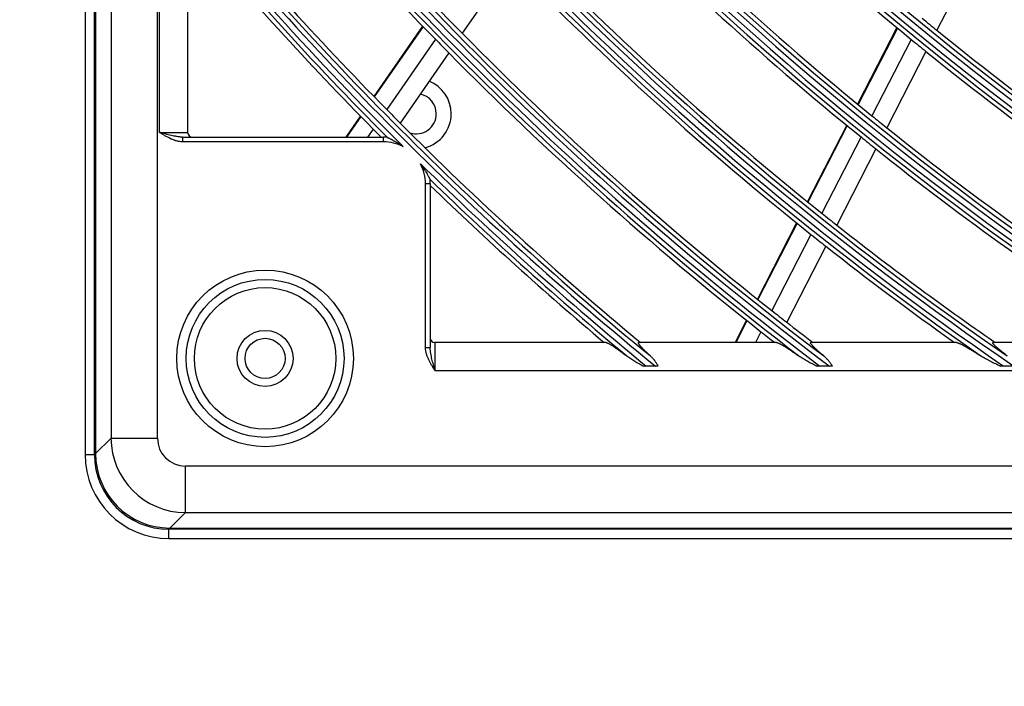
# Model space of a CAD drawing. Units: millimetres. Extents: x 0 to 7042, y 0 to 5022.
# Drawn here: x 1440 to 1546, y 2641 to 2713 of the extents above; entities that cross this region are included whole.
import ezdxf

# ---------------------------------------------------------------- set-up
doc = ezdxf.new("R2010")
doc.units = ezdxf.units.MM
doc.layers.add('LG-DIMENSION', color=7, linetype='Continuous')
doc.layers.add('LG-Product', color=3, linetype='Continuous')
doc.styles.add('LG-TEXT', font='arial.ttf')
doc.dimstyles.new('LG_DIM', dxfattribs={"dimtxt": 50, "dimasz": 50, "dimexe": 5, "dimexo": 10, "dimgap": 15, "dimtad": 1, "dimtoh": 1, "dimdec": 0, "dimzin": 0, "dimdsep": 46, "dimtxsty": 'LG-TEXT', "dimcen": 0.09, "dimclrd": 7, "dimclre": 7, "dimadec": 0, "dimazin": 0, "dimtfac": 1, "dimtdec": 0, "dimtofl": 0, "dimtmove": 0, "dimatfit": 0, "dimfxl": 30, "dimtolj": 1, "dimtzin": 0, "dimarcsym": 0})

# ---------------------------------------------------------------- blocks, each defined once
blk = doc.blocks.new('*D16')
at = {"layer": 'Defpoints', "color": 0, "lineweight": 18, "transparency": 16777216}
for p in [(1525.16, 3331.76), (1196.75, 1951.76), (1564.3, 1951.76)]:
    blk.add_point(p, dxfattribs=at)
at = {"layer": 'LG-DIMENSION', "color": 7, "lineweight": -2, "transparency": 16777216}
for p, q in [((1515.16, 3331.76), (1191.75, 3331.76)), ((1196.75, 3281.76), (1196.75, 2001.76)), ((1554.3, 1951.76), (1191.75, 1951.76))]:
    blk.add_line(p, q, dxfattribs=at)
at = {"layer": 'LG-DIMENSION', "color": 7, "lineweight": 18, "transparency": 16777216}
for points in [[(1188.41, 3281.76), (1205.08, 3281.76), (1196.75, 3331.76)], [(1188.41, 2001.76), (1205.08, 2001.76), (1196.75, 1951.76)]]:
    blk.add_solid(points, dxfattribs=at)
at = {"layer": 'LG-DIMENSION', "color": 0, "transparency": 16777216, "insert": (1156.2, 2641.76), "char_height": 50, "attachment_point": 5, "rotation": 90, "style": 'LG-TEXT'}
blk.add_mtext('\\A1;1380', dxfattribs=at)

msp = doc.modelspace()

# ---------------------------------------------------------------- linework, layer by layer
at = {"layer": 'LG-Product'}
for p, q in [((1446.98, 3256.26), (1446.98, 2666.26)), ((1447.98, 2666.26), (1447.98, 3256.26)), ((1448.11, 3256.16), (1448.11, 2666.36)), ((1449.77, 3254.5), (1449.77, 2668.02)), ((1454.75, 2668.02), (1454.75, 2728.29)), ((1454.98, 2700.76), (1454.98, 2728.01)), ((1457.98, 2723.11), (1457.98, 2700.76)), ((1542.48, 2719.9), (1538.28, 2711.71)), ((1492.63, 2718.92), (1487.41, 2711.39)), ((1483.16, 2712.16), (1477.94, 2704.62)), ((1483.21, 2712.11), (1477.98, 2704.57)), ((1534, 2712), (1529.78, 2703.8)), ((1534.05, 2711.95), (1529.84, 2703.76)), ((1484.53, 2710.75), (1479.32, 2703.21)), ((1535.52, 2710.73), (1531.32, 2702.55)), ((1485.96, 2709.29), (1480.75, 2701.77)), ((1537.11, 2709.44), (1532.91, 2701.27)), ((1476.49, 2702.53), (1474.92, 2700.26)), ((1476.53, 2702.48), (1475, 2700.26)), ((1454.98, 2700.76), (1457.98, 2700.76)), ((1477.87, 2701.12), (1477.27, 2700.26)), ((1528.62, 2701.53), (1524.41, 2693.35)), ((1528.67, 2701.49), (1524.46, 2693.31)), ((1457.43, 2700.26), (1478.98, 2700.26)), ((1457.43, 2700.26), (1457.43, 2699.76)), ((1478.98, 2699.76), (1457.43, 2699.76)), ((1478.98, 2699.76), (1478.98, 2700.26)), ((1530.15, 2700.28), (1525.95, 2692.11)), ((1531.74, 2699), (1527.55, 2690.84)), ((1483.48, 2677.71), (1483.48, 2695.26)), ((1483.98, 2695.26), (1483.48, 2695.26)), ((1483.98, 2695.26), (1483.98, 2677.71)), ((1523.24, 2691.08), (1519.04, 2682.91)), ((1523.3, 2691.03), (1519.1, 2682.87)), ((1524.79, 2689.84), (1520.59, 2681.68)), ((1526.38, 2688.58), (1522.19, 2680.43)), ((1517.88, 2680.64), (1516.66, 2678.26)), ((1517.93, 2680.6), (1516.73, 2678.26)), ((1519.43, 2679.42), (1518.83, 2678.26)), ((1483.48, 2677.71), (1483.98, 2677.71)), ((1502.82, 2678.26), (1484.48, 2678.26)), ((1484.48, 2678.26), (1484.48, 2675.26)), ((1521.11, 2678.26), (1506.33, 2678.26)), ((1540.4, 2678.26), (1524.8, 2678.26)), ((1561.02, 2678.26), (1544.31, 2678.26)), ((1484.48, 2675.26), (1997.48, 2675.26)), ((1508.11, 2675.74), (1507.13, 2675.74)), ((1526.77, 2675.74), (1525.74, 2675.74)), ((1546.53, 2675.74), (1545.44, 2675.74)), ((1448.11, 2666.36), (1449.77, 2668.02)), ((1449.77, 2668.02), (1454.75, 2668.02)), ((1446.98, 2666.26), (1447.98, 2666.26)), ((1457.74, 2660.05), (1457.74, 2665.03)), ((2024.22, 2665.03), (1457.74, 2665.03)), ((1457.74, 2660.05), (1456.08, 2658.39)), ((1457.74, 2660.05), (2024.22, 2660.05)), ((1456.08, 2658.39), (2025.88, 2658.39)), ((1455.98, 2657.26), (1455.98, 2658.26)), ((2025.98, 2658.26), (1455.98, 2658.26)), ((1455.98, 2657.26), (2025.98, 2657.26))]:
    msp.add_line(p, q, dxfattribs=at)
for centre, radius in [((1740.98, 2961.26), 277.8), ((1740.98, 2961.26), 277.31), ((1740.98, 2961.26), 276.19), ((1740.98, 2961.26), 275.7), ((1740.98, 2961.26), 266.3), ((1740.98, 2961.26), 265.81), ((1740.98, 2961.26), 264.69), ((1740.98, 2961.26), 264.2), ((1740.98, 2961.26), 254.8), ((1740.98, 2961.26), 254.31), ((1740.98, 2961.26), 253.19), ((1740.98, 2961.26), 252.7), ((1466.28, 2676.56), 9.46), ((1466.28, 2676.56), 8.46), ((1466.28, 2676.56), 7.58), ((1466.28, 2676.56), 3), ((1466.28, 2676.56), 2.15)]:
    msp.add_circle(centre, radius, dxfattribs=at)
for centre, radius, start, end in [((1740.98, 2961.26), 287.94, 186.6571, 262.5601), ((1740.98, 2961.26), 288.56, 187.6356, 261.6741), ((1740.98, 2961.26), 287.45, 188.2935, 261.7065), ((1740.98, 2961.26), 289.05, 190.2527, 259.7473), ((1740.98, 2961.26), 299.44, 197.2322, 252.4587), ((1740.98, 2961.26), 300.06, 197.6082, 252.0896), ((1740.98, 2961.26), 298.95, 197.9221, 252.0779), ((1740.98, 2961.26), 300.55, 198.8477, 251.1523), ((1740.98, 2961.26), 310.94, 203.105, 246.6694), ((1740.98, 2961.26), 311.56, 203.3696, 246.4076), ((1740.98, 2961.26), 310.45, 203.619, 246.381), ((1740.98, 2961.26), 312.05, 204.2859, 245.7141), ((1740.98, 2961.26), 322.44, 207.5035, 242.3114), ((1740.98, 2961.26), 323.06, 207.713, 242.1035), ((1740.98, 2961.26), 321.95, 207.9323, 242.0677), ((1740.98, 2961.26), 323.55, 208.4652, 241.5348), ((1740.98, 2961.26), 333.94, 211.0811, 238.7589), ((1740.98, 2961.26), 334.56, 211.256, 238.5851), ((1740.98, 2961.26), 333.45, 211.4571, 238.5429), ((1740.98, 2961.26), 335.05, 211.9041, 238.0959), ((1740.98, 2961.26), 345.44, 214.1137, 235.7438), ((1740.98, 2961.26), 346.06, 214.2643, 235.594), ((1740.98, 2961.26), 344.95, 214.4528, 235.5472), ((1740.98, 2961.26), 346.55, 214.8388, 235.1612), ((1740.98, 2961.26), 356.94, 216.7502, 233.1205), ((1740.98, 2961.26), 357.56, 216.8824, 232.9889), ((1740.98, 2961.26), 356.45, 217.0616, 232.9384), ((1740.98, 2961.26), 356, 217.3501, 224.2518), ((1740.98, 2961.26), 358.05, 217.4012, 232.5988), ((1740.98, 2961.26), 358.5, 217.8705, 224.3298), ((1740.98, 2961.26), 324, 223.5066, 230.6451), ((1740.98, 2961.26), 333, 223.8297, 230.9783), ((1740.98, 2961.26), 368.44, 219.0821, 230.7989), ((1740.98, 2961.26), 369.06, 219.2, 225.2315), ((1740.98, 2961.26), 335.5, 223.9163, 231.0676), ((1740.98, 2961.26), 367.95, 219.3716, 230.6284), ((1740.98, 2961.26), 367.5, 219.64, 224.6015), ((1740.98, 2961.26), 369.55, 219.6748, 224.9352), ((1740.98, 2961.26), 370, 220.105, 224.6746), ((1740.98, 2961.26), 310, 230.466, 237.5874), ((1740.98, 2961.26), 344.5, 224.2174, 231.3782), ((1740.98, 2961.26), 312.5, 230.5662, 237.6907), ((1740.98, 2961.26), 347, 224.2982, 231.4616), ((1740.98, 2961.26), 356, 224.2518, 224.5796), ((1740.98, 2961.26), 321.5, 230.5492, 230.9136), ((1740.98, 2961.26), 356, 224.5796, 231.7518), ((1740.98, 2961.26), 321.5, 230.9136, 238.0492), ((1740.98, 2961.26), 358.5, 224.3298, 224.6552), ((1740.98, 2961.26), 324, 230.6451, 231.0066), ((1740.98, 2961.26), 358.5, 224.6552, 231.8298), ((1740.98, 2961.26), 324, 231.0066, 238.1451), ((1482.48, 2702.76), 3.75, 0, 68.5125), ((1482.48, 2702.76), 2.15, 0, 78.795), ((1740.98, 2961.26), 367.5, 224.6015, 224.9187), ((1482.48, 2702.76), 2.15, 251.4713, 0), ((1482.48, 2702.76), 3.75, 284.3494, 0), ((1740.98, 2961.26), 367.5, 224.9187, 230.36), ((1740.98, 2961.26), 333, 230.9783, 231.3297), ((1458.48, 2700.76), 0.5, 180, 270), ((1740.98, 2961.26), 370, 224.6746, 224.8623), ((1740.98, 2961.26), 333, 231.3297, 238.1953), ((1478.98, 2695.26), 5, 85.7095, 90), ((1478.98, 2695.26), 4.5, 62.2845, 90), ((1740.98, 2961.26), 335.5, 231.0676, 231.4163), ((1740.98, 2961.26), 335.5, 231.4163, 237.5134), ((1478.98, 2695.26), 4.5, 0, 28.5836), ((1740.98, 2961.26), 369.06, 225.6366, 230.6816), ((1740.98, 2961.26), 369.55, 225.9329, 230.3252), ((1478.98, 2695.26), 5, 0, 5.1586), ((1740.98, 2961.26), 370, 226.0051, 229.895), ((1740.98, 2961.26), 344.5, 231.3782, 231.7174), ((1740.98, 2961.26), 344.5, 231.7174, 235.2333), ((1740.98, 2961.26), 347, 231.4616, 231.7982), ((1740.98, 2961.26), 347, 231.7982, 234.643), ((1740.98, 2961.26), 356, 231.7518, 232.0796), ((1740.98, 2961.26), 358.5, 231.8298, 232.1295), ((1740.98, 2961.26), 356, 232.0796, 232.6499), ((1484.48, 2678.76), 0.5, 180, 270), ((1455.98, 2666.26), 9, 180, 270), ((1455.98, 2666.26), 8, 180, 270)]:
    msp.add_arc(centre, radius, start, end, dxfattribs=at)
for centre, major_axis, ratio, start_param, end_param in [((1457.76, 2668.04), (-5.66, 5.66), 0.99813, 0.789196, 2.352396), ((1457.76, 2668.04), (-2.14, -2.14), 0.992433, 5.501585, 7.064785), ((1456.14, 2666.42), (-5.7, -5.7), 0.992433, 5.501585, 7.064785)]:
    msp.add_ellipse(centre, major_axis=major_axis, ratio=ratio, start_param=start_param, end_param=end_param, dxfattribs=at)
for points, knots in [([(1457.43, 2700.26), (1457.38, 2700.26), (1457.33, 2700.26), (1457.23, 2700.27), (1457.18, 2700.27), (1457.02, 2700.29), (1456.92, 2700.3), (1456.77, 2700.33), (1456.72, 2700.34), (1456.62, 2700.36), (1456.57, 2700.37), (1456.41, 2700.4), (1456.31, 2700.42), (1456.11, 2700.47), (1456.01, 2700.5), (1455.8, 2700.55), (1455.7, 2700.57), (1455.5, 2700.63), (1455.39, 2700.65), (1455.24, 2700.69), (1455.16, 2700.71), (1455.07, 2700.74), (1455.03, 2700.75), (1455.01, 2700.76), (1454.99, 2700.76), (1454.98, 2700.76)], [0, 0, 0, 0, 0.0625, 0.0625, 0.125, 0.125, 0.25, 0.25, 0.3125, 0.3125, 0.375, 0.375, 0.5, 0.5, 0.625, 0.625, 0.75, 0.75, 0.875, 0.875, 0.9375, 0.96875, 0.984375, 0.984375, 1, 1, 1, 1]), ([(1457.43, 2699.76), (1457.32, 2699.76), (1457.2, 2699.77), (1456.98, 2699.8), (1456.87, 2699.83), (1456.74, 2699.87), (1456.71, 2699.87), (1456.66, 2699.89), (1456.63, 2699.9), (1456.55, 2699.92), (1456.5, 2699.94), (1456.34, 2700), (1456.24, 2700.05), (1455.94, 2700.19), (1455.74, 2700.3), (1455.45, 2700.47), (1455.36, 2700.52), (1455.22, 2700.61), (1455.15, 2700.66), (1455.07, 2700.7), (1455.03, 2700.73), (1455, 2700.75), (1454.98, 2700.76)], [0, 0, 0, 0, 0.125, 0.125, 0.25, 0.25, 0.28125, 0.28125, 0.3125, 0.3125, 0.375, 0.375, 0.5, 0.5, 0.75, 0.75, 0.875, 0.875, 0.9375, 0.96875, 0.96875, 1, 1, 1, 1]), ([(1479.37, 2700.24), (1479.37, 2700.24), (1479.38, 2700.24), (1479.39, 2700.23), (1479.39, 2700.23), (1479.4, 2700.23), (1479.41, 2700.22), (1479.42, 2700.22), (1479.43, 2700.21), (1479.45, 2700.2), (1479.47, 2700.2), (1479.49, 2700.19), (1479.5, 2700.18), (1479.52, 2700.17), (1479.53, 2700.17), (1479.57, 2700.15), (1479.6, 2700.13), (1479.68, 2700.1), (1479.71, 2700.08), (1479.77, 2700.05), (1479.79, 2700.04), (1479.83, 2700.02), (1479.84, 2700.01), (1479.9, 2699.98), (1479.94, 2699.96), (1480.05, 2699.9), (1480.12, 2699.86), (1480.27, 2699.77), (1480.35, 2699.73), (1480.5, 2699.64), (1480.57, 2699.59), (1480.72, 2699.5), (1480.79, 2699.45), (1480.9, 2699.37), (1480.93, 2699.35), (1480.98, 2699.31), (1481.01, 2699.29), (1481.04, 2699.27), (1481.06, 2699.26), (1481.06, 2699.25), (1481.07, 2699.25)], [0, 0, 0, 0, 0.015625, 0.015625, 0.03125, 0.03125, 0.046875, 0.046875, 0.0625, 0.0625, 0.09375, 0.09375, 0.109375, 0.109375, 0.125, 0.125, 0.1875, 0.1875, 0.25, 0.25, 0.28125, 0.28125, 0.3125, 0.3125, 0.375, 0.375, 0.5, 0.5, 0.625, 0.625, 0.75, 0.75, 0.875, 0.875, 0.9375, 0.9375, 0.96875, 0.984375, 0.984375, 1, 1, 1, 1]), ([(1482.93, 2697.41), (1482.98, 2697.35), (1483.04, 2697.28), (1483.14, 2697.13), (1483.19, 2697.06), (1483.28, 2696.92), (1483.33, 2696.84), (1483.4, 2696.73), (1483.42, 2696.7), (1483.47, 2696.62), (1483.49, 2696.59), (1483.56, 2696.48), (1483.6, 2696.4), (1483.66, 2696.29), (1483.68, 2696.25), (1483.72, 2696.18), (1483.74, 2696.14), (1483.78, 2696.07), (1483.8, 2696.03), (1483.83, 2695.98), (1483.84, 2695.96), (1483.86, 2695.93), (1483.87, 2695.91), (1483.88, 2695.87), (1483.89, 2695.86), (1483.91, 2695.82), (1483.91, 2695.81), (1483.93, 2695.79), (1483.93, 2695.78), (1483.94, 2695.77), (1483.94, 2695.76), (1483.94, 2695.75), (1483.95, 2695.74), (1483.95, 2695.74), (1483.95, 2695.74), (1483.95, 2695.73), (1483.95, 2695.73), (1483.95, 2695.73)], [0, 0, 0, 0, 0.125, 0.125, 0.25, 0.25, 0.375, 0.375, 0.4375, 0.4375, 0.5, 0.5, 0.625, 0.625, 0.6875, 0.6875, 0.75, 0.75, 0.8125, 0.8125, 0.84375, 0.84375, 0.875, 0.875, 0.90625, 0.90625, 0.9375, 0.9375, 0.953125, 0.953125, 0.96875, 0.96875, 0.984375, 0.984375, 0.992188, 0.992188, 1, 1, 1, 1]), ([(1484.48, 2675.26), (1484.47, 2675.29), (1484.45, 2675.31), (1484.42, 2675.36), (1484.38, 2675.43), (1484.33, 2675.5), (1484.24, 2675.64), (1484.19, 2675.74), (1484.02, 2676.02), (1483.91, 2676.22), (1483.77, 2676.52), (1483.72, 2676.62), (1483.66, 2676.78), (1483.64, 2676.83), (1483.62, 2676.91), (1483.61, 2676.94), (1483.59, 2676.99), (1483.58, 2677.02), (1483.55, 2677.16), (1483.52, 2677.27), (1483.49, 2677.49), (1483.48, 2677.6), (1483.48, 2677.71)], [0, 0, 0, 0, 0.03125, 0.03125, 0.0625, 0.125, 0.125, 0.25, 0.25, 0.5, 0.5, 0.625, 0.625, 0.6875, 0.6875, 0.71875, 0.71875, 0.75, 0.75, 0.875, 0.875, 1, 1, 1, 1]), ([(1484.48, 2675.26), (1484.48, 2675.27), (1484.47, 2675.29), (1484.47, 2675.31), (1484.46, 2675.35), (1484.43, 2675.44), (1484.41, 2675.52), (1484.37, 2675.68), (1484.34, 2675.78), (1484.29, 2675.98), (1484.27, 2676.09), (1484.21, 2676.29), (1484.19, 2676.39), (1484.14, 2676.59), (1484.12, 2676.7), (1484.09, 2676.85), (1484.08, 2676.9), (1484.06, 2677), (1484.05, 2677.05), (1484.02, 2677.2), (1484.01, 2677.3), (1483.99, 2677.46), (1483.99, 2677.51), (1483.98, 2677.61), (1483.98, 2677.66), (1483.98, 2677.71)], [0, 0, 0, 0, 0.015625, 0.015625, 0.03125, 0.0625, 0.125, 0.125, 0.25, 0.25, 0.375, 0.375, 0.5, 0.5, 0.625, 0.625, 0.6875, 0.6875, 0.75, 0.75, 0.875, 0.875, 0.9375, 0.9375, 1, 1, 1, 1]), ([(1502.82, 2678.26), (1502.84, 2678.26), (1502.86, 2678.26), (1502.9, 2678.25), (1502.93, 2678.24), (1502.98, 2678.21), (1503.01, 2678.2), (1503.07, 2678.18), (1503.08, 2678.17), (1503.11, 2678.15), (1503.12, 2678.15), (1503.14, 2678.14), (1503.19, 2678.11), (1503.24, 2678.08), (1503.32, 2678.03), (1503.36, 2678.01), (1503.5, 2677.92), (1503.59, 2677.86), (1503.72, 2677.78), (1503.75, 2677.76), (1503.8, 2677.72), (1503.88, 2677.67), (1503.96, 2677.62), (1504.12, 2677.5), (1504.23, 2677.42), (1504.45, 2677.26), (1504.57, 2677.18), (1504.75, 2677.05), (1504.81, 2677), (1504.93, 2676.91), (1504.99, 2676.87), (1505.05, 2676.82)], [0, 0, 0, 0, 0.0625, 0.0625, 0.125, 0.125, 0.1875, 0.1875, 0.21875, 0.21875, 0.234375, 0.234375, 0.25, 0.3125, 0.3125, 0.375, 0.375, 0.5, 0.5, 0.53125, 0.53125, 0.5625, 0.625, 0.625, 0.75, 0.75, 0.875, 0.875, 0.9375, 0.9375, 1, 1, 1, 1]), ([(1507.58, 2676.82), (1507.48, 2676.91), (1507.38, 2677), (1507.2, 2677.17), (1507.11, 2677.26), (1506.98, 2677.38), (1506.94, 2677.42), (1506.88, 2677.48), (1506.86, 2677.5), (1506.82, 2677.54), (1506.8, 2677.56), (1506.7, 2677.66), (1506.64, 2677.74), (1506.54, 2677.84), (1506.51, 2677.87), (1506.47, 2677.92), (1506.46, 2677.93), (1506.44, 2677.97), (1506.43, 2677.98), (1506.37, 2678.05), (1506.34, 2678.1), (1506.31, 2678.15), (1506.3, 2678.16), (1506.3, 2678.18), (1506.29, 2678.19), (1506.29, 2678.21), (1506.29, 2678.22), (1506.29, 2678.25), (1506.31, 2678.26), (1506.33, 2678.26)], [0, 0, 0, 0, 0.125, 0.125, 0.25, 0.25, 0.3125, 0.3125, 0.34375, 0.34375, 0.375, 0.375, 0.5, 0.5, 0.5625, 0.5625, 0.59375, 0.59375, 0.625, 0.625, 0.75, 0.75, 0.78125, 0.78125, 0.8125, 0.8125, 0.875, 0.875, 1, 1, 1, 1]), ([(1521.11, 2678.26), (1521.13, 2678.26), (1521.15, 2678.26), (1521.19, 2678.25), (1521.22, 2678.24), (1521.28, 2678.21), (1521.32, 2678.2), (1521.37, 2678.17), (1521.39, 2678.16), (1521.43, 2678.14), (1521.45, 2678.13), (1521.51, 2678.1), (1521.56, 2678.08), (1521.65, 2678.03), (1521.7, 2678), (1521.8, 2677.94), (1521.85, 2677.91), (1521.92, 2677.87), (1521.95, 2677.85), (1522, 2677.82), (1522.03, 2677.8), (1522.17, 2677.72), (1522.28, 2677.64), (1522.51, 2677.49), (1522.63, 2677.42), (1522.87, 2677.26), (1522.99, 2677.17), (1523.18, 2677.04), (1523.25, 2677), (1523.37, 2676.91), (1523.44, 2676.87), (1523.5, 2676.82)], [0, 0, 0, 0, 0.0625, 0.0625, 0.125, 0.125, 0.1875, 0.1875, 0.21875, 0.21875, 0.25, 0.25, 0.3125, 0.3125, 0.375, 0.375, 0.4375, 0.4375, 0.46875, 0.46875, 0.5, 0.5, 0.625, 0.625, 0.75, 0.75, 0.875, 0.875, 0.9375, 0.9375, 1, 1, 1, 1]), ([(1526.16, 2676.82), (1526.06, 2676.91), (1525.95, 2677), (1525.76, 2677.17), (1525.66, 2677.25), (1525.48, 2677.41), (1525.39, 2677.49), (1525.27, 2677.61), (1525.23, 2677.65), (1525.15, 2677.72), (1525.11, 2677.76), (1525.05, 2677.83), (1525.01, 2677.86), (1524.95, 2677.92), (1524.93, 2677.95), (1524.89, 2677.99), (1524.89, 2678), (1524.88, 2678.01), (1524.87, 2678.02), (1524.85, 2678.04), (1524.84, 2678.05), (1524.81, 2678.09), (1524.8, 2678.11), (1524.77, 2678.16), (1524.76, 2678.17), (1524.75, 2678.2), (1524.75, 2678.2), (1524.75, 2678.22), (1524.75, 2678.22), (1524.75, 2678.25), (1524.77, 2678.26), (1524.8, 2678.26)], [0, 0, 0, 0, 0.125, 0.125, 0.25, 0.25, 0.375, 0.375, 0.4375, 0.4375, 0.5, 0.5, 0.5625, 0.5625, 0.625, 0.625, 0.640625, 0.640625, 0.65625, 0.65625, 0.6875, 0.6875, 0.75, 0.75, 0.8125, 0.8125, 0.84375, 0.84375, 0.875, 0.875, 1, 1, 1, 1]), ([(1540.4, 2678.26), (1540.42, 2678.26), (1540.44, 2678.26), (1540.49, 2678.24), (1540.52, 2678.24), (1540.59, 2678.21), (1540.63, 2678.19), (1540.68, 2678.17), (1540.69, 2678.17), (1540.71, 2678.16), (1540.73, 2678.15), (1540.76, 2678.14), (1540.78, 2678.13), (1540.85, 2678.09), (1540.9, 2678.07), (1541, 2678.02), (1541.05, 2677.99), (1541.16, 2677.93), (1541.22, 2677.9), (1541.3, 2677.85), (1541.33, 2677.84), (1541.39, 2677.81), (1541.42, 2677.79), (1541.57, 2677.7), (1541.69, 2677.63), (1541.94, 2677.48), (1542.07, 2677.41), (1542.33, 2677.25), (1542.46, 2677.17), (1542.66, 2677.04), (1542.73, 2677), (1542.87, 2676.91), (1542.94, 2676.87), (1543, 2676.82)], [0, 0, 0, 0, 0.0625, 0.0625, 0.125, 0.125, 0.1875, 0.1875, 0.203125, 0.203125, 0.21875, 0.21875, 0.25, 0.25, 0.3125, 0.3125, 0.375, 0.375, 0.4375, 0.4375, 0.46875, 0.46875, 0.5, 0.5, 0.625, 0.625, 0.75, 0.75, 0.875, 0.875, 0.9375, 0.9375, 1, 1, 1, 1]), ([(1545.84, 2676.82), (1545.72, 2676.91), (1545.61, 2676.99), (1545.4, 2677.16), (1545.3, 2677.24), (1545.1, 2677.4), (1545, 2677.48), (1544.89, 2677.57), (1544.86, 2677.59), (1544.82, 2677.63), (1544.8, 2677.65), (1544.73, 2677.71), (1544.69, 2677.74), (1544.62, 2677.81), (1544.58, 2677.85), (1544.51, 2677.91), (1544.48, 2677.94), (1544.43, 2677.99), (1544.42, 2678), (1544.39, 2678.03), (1544.38, 2678.04), (1544.35, 2678.08), (1544.33, 2678.11), (1544.3, 2678.15), (1544.29, 2678.17), (1544.27, 2678.19), (1544.27, 2678.19), (1544.27, 2678.2), (1544.27, 2678.21), (1544.27, 2678.22), (1544.26, 2678.22), (1544.27, 2678.25), (1544.28, 2678.26), (1544.31, 2678.26)], [0, 0, 0, 0, 0.125, 0.125, 0.25, 0.25, 0.375, 0.375, 0.40625, 0.40625, 0.4375, 0.4375, 0.5, 0.5, 0.5625, 0.5625, 0.625, 0.625, 0.65625, 0.65625, 0.6875, 0.6875, 0.75, 0.75, 0.8125, 0.8125, 0.828125, 0.828125, 0.84375, 0.84375, 0.875, 0.875, 1, 1, 1, 1]), ([(1505.05, 2676.82), (1505.11, 2676.77), (1505.18, 2676.72), (1505.32, 2676.63), (1505.39, 2676.58), (1505.54, 2676.49), (1505.61, 2676.44), (1505.76, 2676.35), (1505.83, 2676.31), (1506.06, 2676.17), (1506.21, 2676.09), (1506.52, 2675.91), (1506.67, 2675.83), (1506.83, 2675.74)], [0, 0, 0, 0, 0.125, 0.125, 0.25, 0.25, 0.375, 0.375, 0.5, 0.5, 0.75, 0.75, 1, 1, 1, 1]), ([(1508.42, 2675.74), (1508.35, 2675.85), (1508.29, 2675.94), (1508.16, 2676.14), (1508.1, 2676.23), (1508.01, 2676.35), (1507.99, 2676.37), (1507.96, 2676.41), (1507.94, 2676.44), (1507.88, 2676.5), (1507.85, 2676.54), (1507.73, 2676.67), (1507.66, 2676.75), (1507.58, 2676.82)], [0, 0, 0, 0, 0.25, 0.25, 0.5, 0.5, 0.5625, 0.5625, 0.625, 0.625, 0.75, 0.75, 1, 1, 1, 1]), ([(1523.5, 2676.82), (1523.57, 2676.77), (1523.65, 2676.72), (1523.8, 2676.63), (1523.88, 2676.58), (1523.99, 2676.51), (1524.03, 2676.49), (1524.11, 2676.44), (1524.15, 2676.42), (1524.27, 2676.35), (1524.35, 2676.31), (1524.6, 2676.17), (1524.76, 2676.09), (1525.09, 2675.91), (1525.25, 2675.83), (1525.42, 2675.74)], [0, 0, 0, 0, 0.125, 0.125, 0.25, 0.25, 0.3125, 0.3125, 0.375, 0.375, 0.5, 0.5, 0.75, 0.75, 1, 1, 1, 1]), ([(1527.09, 2675.74), (1527.02, 2675.85), (1526.95, 2675.95), (1526.81, 2676.14), (1526.73, 2676.23), (1526.62, 2676.37), (1526.58, 2676.41), (1526.5, 2676.5), (1526.46, 2676.55), (1526.33, 2676.67), (1526.25, 2676.75), (1526.16, 2676.82)], [0, 0, 0, 0, 0.25, 0.25, 0.5, 0.5, 0.625, 0.625, 0.75, 0.75, 1, 1, 1, 1]), ([(1543, 2676.82), (1543.08, 2676.77), (1543.17, 2676.72), (1543.33, 2676.63), (1543.42, 2676.58), (1543.59, 2676.49), (1543.68, 2676.44), (1543.85, 2676.35), (1543.94, 2676.3), (1544.2, 2676.17), (1544.38, 2676.08), (1544.74, 2675.91), (1544.92, 2675.83), (1545.1, 2675.74)], [0, 0, 0, 0, 0.125, 0.125, 0.25, 0.25, 0.375, 0.375, 0.5, 0.5, 0.75, 0.75, 1, 1, 1, 1]), ([(1507.13, 2675.74), (1507.08, 2675.74), (1507.03, 2675.74), (1506.93, 2675.74), (1506.88, 2675.74), (1506.83, 2675.74)], [0, 0, 0, 0, 0.5, 0.5, 1, 1, 1, 1]), ([(1508.42, 2675.74), (1508.37, 2675.74), (1508.32, 2675.74), (1508.24, 2675.74), (1508.21, 2675.74), (1508.16, 2675.74), (1508.14, 2675.74), (1508.11, 2675.74)], [0, 0, 0, 0, 0.5, 0.5, 0.75, 0.75, 1, 1, 1, 1]), ([(1525.74, 2675.74), (1525.69, 2675.74), (1525.63, 2675.74), (1525.52, 2675.74), (1525.47, 2675.74), (1525.42, 2675.74)], [0, 0, 0, 0, 0.5, 0.5, 1, 1, 1, 1]), ([(1527.09, 2675.74), (1527.04, 2675.74), (1526.98, 2675.74), (1526.88, 2675.74), (1526.82, 2675.74), (1526.77, 2675.74)], [0, 0, 0, 0, 0.5, 0.5, 1, 1, 1, 1]), ([(1545.44, 2675.74), (1545.38, 2675.74), (1545.32, 2675.74), (1545.21, 2675.74), (1545.15, 2675.74), (1545.1, 2675.74)], [0, 0, 0, 0, 0.5, 0.5, 1, 1, 1, 1])]:
    msp.add_open_spline(points, degree=3, knots=knots, dxfattribs=at)
for points in [[(1479.35, 2700.25), (1479.36, 2700.25), (1479.36, 2700.25), (1479.37, 2700.24)], [(1483.95, 2695.73), (1483.96, 2695.72), (1483.96, 2695.72), (1483.96, 2695.71)]]:
    msp.add_open_spline(points, degree=3, dxfattribs=at)

# ---------------------------------------------------------------- dimensions: what is measured, and where the dimension line sits
at = {"layer": 'LG-DIMENSION'}
dim = msp.add_linear_dim(base=(1196.75, 1951.76), p1=(1525.16, 3331.76), p2=(1564.3, 1951.76), angle=90, dimstyle='LG_DIM', dxfattribs=at)
dim.commit()
dim.dimension.update_dxf_attribs({"geometry": '*D16', "text_midpoint": (1156.2, 2641.76)})

doc.saveas('drawing.dxf')
